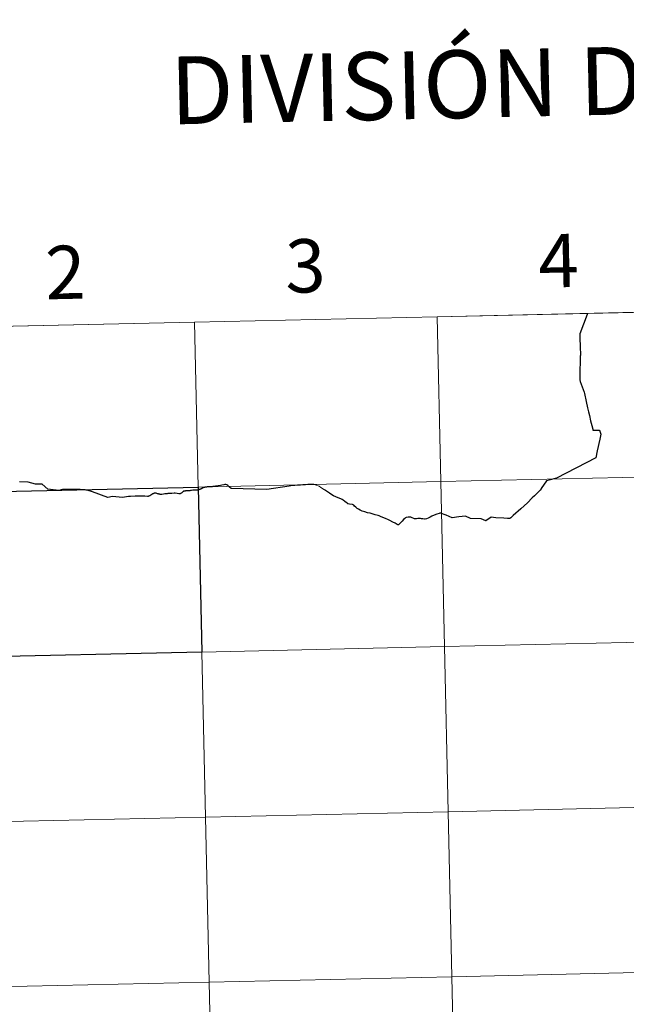
# Model space of a CAD drawing. Units: metres. Extents: x 651115 to 655635, y 4720433 to 4723501.
# Drawn here: x 652047 to 652150, y 4720606 to 4720772 of the extents above; entities that cross this region are included whole.
import ezdxf
from ezdxf.enums import TextEntityAlignment as Align

# ---------------------------------------------------------------- set-up
doc = ezdxf.new("R2010")
doc.units = ezdxf.units.M
doc.header["$MEASUREMENT"] = 0
doc.layers.add('Level 63', color=7, linetype='Continuous', lineweight=0)
doc.styles.add('Arial', font='ARIAL.TTF', dxfattribs={"height": 0.2})

msp = doc.modelspace()

# ---------------------------------------------------------------- linework, layer by layer
at = {"layer": 'Level 63', "linetype": 'Continuous', "lineweight": 0}
for p, q in [((652158.7, 4720723.08, 0.01), (652117.73, 4720722.17, 0.01)), ((652117.73, 4720722.17, 0.01), (652076.75, 4720721.26, 0.01)), ((652076.75, 4720721.26, 0.01), (652035.77, 4720720.36, 0.01))]:
    msp.add_line(p, q, dxfattribs=at)
for points in [[(652158.7, 4720723.08, 0.01), (652159.32, 4720695.23, 0.01), (652118.35, 4720694.32, 0.01), (652117.73, 4720722.17, 0.01), (652158.7, 4720723.08, 0.01)], [(652117.73, 4720722.17, 0.01), (652118.35, 4720694.32, 0.01), (652077.37, 4720693.41, 0.01), (652076.75, 4720721.26, 0.01), (652117.73, 4720722.17, 0.01)], [(652076.75, 4720721.26, 0.01), (652077.37, 4720693.41, 0.01), (652036.39, 4720692.5, 0.01), (652035.77, 4720720.36, 0.01), (652076.75, 4720721.26, 0.01)], [(652159.32, 4720695.23, 0.01), (652159.94, 4720667.37, 0.01), (652118.97, 4720666.47, 0.01), (652118.35, 4720694.32, 0.01), (652159.32, 4720695.23, 0.01)], [(652118.35, 4720694.32, 0.01), (652118.97, 4720666.47, 0.01), (652077.99, 4720665.56, 0.01), (652077.37, 4720693.41, 0.01), (652118.35, 4720694.32, 0.01)], [(652118.97, 4720666.47, 0.01), (652119.58, 4720638.6, 0.01), (652078.6, 4720637.69, 0.01), (652077.99, 4720665.56, 0.01), (652118.97, 4720666.47, 0.01)], [(652159.94, 4720667.37, 0.01), (652160.55, 4720639.51, 0.01), (652119.58, 4720638.6, 0.01), (652118.97, 4720666.47, 0.01), (652159.94, 4720667.37, 0.01)], [(652077.99, 4720665.56, 0.01), (652078.6, 4720637.69, 0.01), (652037.62, 4720636.79, 0.01), (652037.01, 4720664.65, 0.01), (652077.99, 4720665.56, 0.01)], [(652119.58, 4720638.6, 0.01), (652120.2, 4720610.75, 0.01), (652079.22, 4720609.84, 0.01), (652078.6, 4720637.69, 0.01), (652119.58, 4720638.6, 0.01)], [(652160.55, 4720639.51, 0.01), (652161.17, 4720611.66, 0.01), (652120.2, 4720610.75, 0.01), (652119.58, 4720638.6, 0.01), (652160.55, 4720639.51, 0.01)], [(652078.6, 4720637.69, 0.01), (652079.22, 4720609.84, 0.01), (652038.24, 4720608.93, 0.01), (652037.62, 4720636.79, 0.01), (652078.6, 4720637.69, 0.01)], [(652161.17, 4720611.66, 0.01), (652161.79, 4720583.79, 0.01), (652120.82, 4720582.89, 0.01), (652120.2, 4720610.75, 0.01), (652161.17, 4720611.66, 0.01)], [(652120.2, 4720610.75, 0.01), (652120.82, 4720582.89, 0.01), (652079.84, 4720581.98, 0.01), (652079.22, 4720609.84, 0.01), (652120.2, 4720610.75, 0.01)], [(652079.22, 4720609.84, 0.01), (652079.84, 4720581.98, 0.01), (652038.86, 4720581.07, 0.01), (652038.24, 4720608.93, 0.01), (652079.22, 4720609.84, 0.01)]]:
    msp.add_polyline3d(points, close=True, dxfattribs=at)
for points in [[(652117.73, 4720722.17, 0.01), (652118.35, 4720694.32, 0.01), (652159.32, 4720695.23, 0.01), (652158.7, 4720723.08, 0.01)], [(652076.75, 4720721.26, 0.01), (652077.37, 4720693.41, 0.01), (652118.35, 4720694.32, 0.01), (652117.73, 4720722.17, 0.01)], [(652143.11, 4720722.71, 0.01), (652143.04, 4720722.55, 0.01), (652141.82, 4720719.28, 0.01), (652141.8, 4720719.05, 0.01), (652141.91, 4720716.62, 0.01), (652141.94, 4720716.18, 0.01), (652141.92, 4720715.64, 0.01), (652141.91, 4720715.54, 0.01), (652141.86, 4720714.47, 0.01), (652141.8, 4720713.16, 0.01), (652141.81, 4720712.42, 0.01), (652141.84, 4720711.52, 0.01), (652141.86, 4720711.22, 0.01), (652142.53, 4720709.45, 0.01), (652142.61, 4720709.22, 0.01), (652142.91, 4720707.85, 0.01), (652143.13, 4720706.81, 0.01), (652143.29, 4720706.13, 0.01), (652143.43, 4720705.48, 0.01), (652143.63, 4720704.6, 0.01), (652143.83, 4720703.82, 0.01), (652144, 4720703.18, 0.01), (652144.04, 4720703.02, 0.01), (652145.16, 4720702.99, 0.01), (652145.36, 4720702.35, 0.01), (652145.19, 4720701.52, 0.01), (652144.76, 4720699.54, 0.01), (652144.5, 4720698.36, 0.01), (652137.87, 4720694.89, 0.01), (652136.57, 4720694.56, 0.01), (652136.2, 4720694.45, 0.01), (652135.3, 4720693.14, 0.01), (652135.29, 4720693.11, 0.01)], [(652035.77, 4720720.36, 0.01), (652036.39, 4720692.5, 0.01), (652077.37, 4720693.41, 0.01), (652076.75, 4720721.26, 0.01)], [(652070.25, 4720692.36, 0.01), (652070.2, 4720692.37, 0.01), (652070.15, 4720692.38, 0.01), (652070.12, 4720692.38, 0.01), (652070.07, 4720692.38, 0.01), (652070.04, 4720692.37, 0.01), (652070.01, 4720692.37, 0.01), (652070, 4720692.37, 0.01), (652069.98, 4720692.37, 0.01), (652069.95, 4720692.36, 0.01), (652069.9, 4720692.33, 0.01), (652069.86, 4720692.32, 0.01), (652069.82, 4720692.3, 0.01), (652069.78, 4720692.28, 0.01), (652069.71, 4720692.25, 0.01), (652069.23, 4720691.95, 0.01), (652069.14, 4720691.91, 0.01), (652069.08, 4720691.88, 0.01), (652069.02, 4720691.86, 0.01), (652068.98, 4720691.84, 0.01), (652068.92, 4720691.84, 0.01), (652068.83, 4720691.84, 0.01), (652068.37, 4720691.89, 0.01), (652067.93, 4720691.87, 0.01), (652066.77, 4720691.88, 0.01), (652065.97, 4720691.84, 0.01), (652065.63, 4720691.82, 0.01), (652064.63, 4720691.65, 0.01), (652062.92, 4720691.84, 0.01), (652062.13, 4720691.66, 0.01), (652059.54, 4720692.63, 0.01), (652058.62, 4720692.86, 0.01), (652058.49, 4720692.89, 0.01), (652058.28, 4720692.94, 0.01), (652058.12, 4720692.94, 0.01), (652057.44, 4720692.98, 0.01), (652055.74, 4720693, 0.01), (652054.45, 4720693, 0.01), (652053.87, 4720692.83, 0.01), (652052.01, 4720693.07, 0.01), (652051.07, 4720693.91, 0.01), (652049.94, 4720693.87, 0.01), (652048.68, 4720694.26, 0.01), (652047.23, 4720694.29, 0.01)], [(652078.92, 4720693.42, 0.01), (652078.81, 4720693.4, 0.01), (652078.76, 4720693.4, 0.01), (652078.57, 4720693.38, 0.01), (652078.51, 4720693.37, 0.01), (652078.49, 4720693.36, 0.01), (652078.47, 4720693.35, 0.01), (652078.43, 4720693.34, 0.01), (652078.38, 4720693.33, 0.01), (652078.34, 4720693.33, 0.01), (652078.29, 4720693.31, 0.01), (652078.24, 4720693.29, 0.01), (652078.19, 4720693.27, 0.01), (652078.13, 4720693.25, 0.01), (652078.07, 4720693.22, 0.01), (652078, 4720693.17, 0.01), (652077.93, 4720693.14, 0.01), (652077.88, 4720693.11, 0.01), (652077.81, 4720693.08, 0.01), (652077.73, 4720693.04, 0.01), (652077.66, 4720693.01, 0.01), (652077.58, 4720692.97, 0.01), (652077.51, 4720692.94, 0.01), (652077.47, 4720692.93, 0.01), (652077.41, 4720692.91, 0.01), (652077.35, 4720692.91, 0.01), (652077.28, 4720692.91, 0.01), (652077.21, 4720692.9, 0.01), (652077.13, 4720692.89, 0.01), (652077.02, 4720692.89, 0.01), (652076.89, 4720692.89, 0.01), (652076.74, 4720692.89, 0.01), (652076.51, 4720692.87, 0.01), (652076.26, 4720692.85, 0.01), (652076.18, 4720692.83, 0.01), (652076.09, 4720692.82, 0.01), (652076, 4720692.8, 0.01), (652075.88, 4720692.79, 0.01), (652075.8, 4720692.78, 0.01), (652075.75, 4720692.77, 0.01), (652075.69, 4720692.77, 0.01), (652075.58, 4720692.77, 0.01), (652075.49, 4720692.78, 0.01), (652075.26, 4720692.76, 0.01), (652075.22, 4720692.75, 0.01), (652075.17, 4720692.74, 0.01), (652075.12, 4720692.73, 0.01), (652075.08, 4720692.72, 0.01), (652075.03, 4720692.71, 0.01), (652074.97, 4720692.7, 0.01), (652074.93, 4720692.69, 0.01), (652074.9, 4720692.68, 0.01), (652074.86, 4720692.65, 0.01), (652074.83, 4720692.63, 0.01), (652074.78, 4720692.59, 0.01), (652074.74, 4720692.55, 0.01), (652074.66, 4720692.49, 0.01), (652074.6, 4720692.44, 0.01), (652074.5, 4720692.37, 0.01), (652074.45, 4720692.33, 0.01), (652074.42, 4720692.3, 0.01), (652074.39, 4720692.29, 0.01), (652074.36, 4720692.28, 0.01), (652074.32, 4720692.28, 0.01), (652074.29, 4720692.28, 0.01), (652074.25, 4720692.27, 0.01), (652074.21, 4720692.27, 0.01), (652074.17, 4720692.28, 0.01), (652074.12, 4720692.29, 0.01), (652073.81, 4720692.34, 0.01), (652073.51, 4720692.35, 0.01), (652073.35, 4720692.36, 0.01), (652072.96, 4720692.34, 0.01), (652072.76, 4720692.33, 0.01), (652072.52, 4720692.32, 0.01), (652072.46, 4720692.32, 0.01), (652072.34, 4720692.31, 0.01), (652072.26, 4720692.31, 0.01), (652072.16, 4720692.29, 0.01), (652072.04, 4720692.28, 0.01), (652071.78, 4720692.25, 0.01), (652071.76, 4720692.25, 0.01), (652071.52, 4720692.2, 0.01), (652071.27, 4720692.16, 0.01), (652071.22, 4720692.16, 0.01), (652071.17, 4720692.16, 0.01), (652071.12, 4720692.16, 0.01), (652071.08, 4720692.17, 0.01), (652071.03, 4720692.18, 0.01), (652070.97, 4720692.18, 0.01), (652070.91, 4720692.2, 0.01), (652070.87, 4720692.21, 0.01), (652070.81, 4720692.21, 0.01), (652070.77, 4720692.22, 0.01), (652070.71, 4720692.24, 0.01), (652070.66, 4720692.25, 0.01), (652070.61, 4720692.26, 0.01), (652070.53, 4720692.28, 0.01), (652070.41, 4720692.32, 0.01), (652070.29, 4720692.35, 0.01), (652070.25, 4720692.36, 0.01)], [(652098.73, 4720692.92, 0.01), (652098.09, 4720693.35, 0.01), (652097.8, 4720693.54, 0.01), (652097.62, 4720693.62, 0.01), (652097.39, 4720693.75, 0.01)], [(652135.29, 4720693.11, 0.01), (652135.12, 4720692.88, 0.01), (652134.96, 4720692.7, 0.01), (652134.66, 4720692.41, 0.01), (652134.19, 4720691.95, 0.01), (652133.8, 4720691.57, 0.01), (652132.99, 4720690.77, 0.01), (652131.89, 4720689.74, 0.01), (652130.57, 4720688.62, 0.01), (652130.15, 4720688.21, 0.01), (652129.99, 4720688.12, 0.01), (652129.93, 4720688.09, 0.01), (652129.86, 4720688.08, 0.01), (652129.77, 4720688.08, 0.01), (652129.6, 4720688.09, 0.01), (652128.98, 4720688.16, 0.01), (652127.62, 4720688.24, 0.01), (652126.87, 4720688.34, 0.01), (652125.94, 4720687.68, 0.01), (652125.15, 4720688.03, 0.01), (652123.34, 4720688.08, 0.01), (652122.53, 4720688.49, 0.01), (652121.41, 4720688.41, 0.01), (652120.27, 4720688.24, 0.01), (652119.26, 4720688.66, 0.01), (652118.9, 4720688.78, 0.01), (652118.62, 4720688.9, 0.01), (652118.41, 4720688.98, 0.01), (652118.29, 4720689, 0.01), (652118.2, 4720688.99, 0.01), (652118.05, 4720688.96, 0.01), (652117.7, 4720688.85, 0.01), (652117.25, 4720688.68, 0.01), (652116.86, 4720688.48, 0.01), (652116.53, 4720688.32, 0.01), (652116.21, 4720688.18, 0.01), (652115.96, 4720688.07, 0.01), (652115.71, 4720688.01, 0.01), (652115.6, 4720688, 0.01), (652115.34, 4720688.02, 0.01), (652115.12, 4720688.07, 0.01), (652114.9, 4720688.1, 0.01), (652114.7, 4720688.11, 0.01), (652114.5, 4720688.09, 0.01), (652114.26, 4720688.06, 0.01), (652114.04, 4720688.02, 0.01), (652113.93, 4720688.04, 0.01), (652113.77, 4720688.1, 0.01), (652113.51, 4720688.24, 0.01), (652113.27, 4720688.3, 0.01), (652113.11, 4720688.34, 0.01), (652112.83, 4720688.32, 0.01), (652112.51, 4720688.28, 0.01), (652112.38, 4720688.23, 0.01), (652112.31, 4720688.17, 0.01), (652112.25, 4720688.09, 0.01), (652112.08, 4720687.93, 0.01), (652111.83, 4720687.66, 0.01), (652111.39, 4720687.19, 0.01), (652111.22, 4720687.02, 0.01), (652111.15, 4720687.02, 0.01), (652111.09, 4720687.03, 0.01), (652110.98, 4720687.1, 0.01), (652110.66, 4720687.29, 0.01), (652110.27, 4720687.48, 0.01), (652109.74, 4720687.74, 0.01), (652109.38, 4720687.92, 0.01), (652109.14, 4720688.03, 0.01), (652108.72, 4720688.23, 0.01), (652108.26, 4720688.4, 0.01), (652107.94, 4720688.53, 0.01), (652107.76, 4720688.58, 0.01), (652107.29, 4720688.73, 0.01), (652106.75, 4720688.9, 0.01), (652106.41, 4720688.98, 0.01), (652106, 4720689.08, 0.01), (652105.51, 4720689.22, 0.01), (652105.07, 4720689.35, 0.01), (652104.71, 4720689.51, 0.01), (652104.44, 4720689.67, 0.01), (652104.22, 4720689.81, 0.01), (652103.99, 4720689.99, 0.01), (652103.79, 4720690.17, 0.01), (652103.64, 4720690.34, 0.01), (652103.55, 4720690.43, 0.01), (652103.47, 4720690.46, 0.01), (652103.36, 4720690.49, 0.01), (652102.96, 4720690.52, 0.01), (652102.71, 4720690.55, 0.01), (652102.63, 4720690.59, 0.01), (652102.53, 4720690.67, 0.01), (652102.16, 4720690.98, 0.01), (652101.89, 4720691.19, 0.01), (652101.71, 4720691.31, 0.01), (652101.46, 4720691.43, 0.01), (652101.04, 4720691.61, 0.01), (652100.62, 4720691.77, 0.01), (652100.23, 4720691.93, 0.01), (652099.97, 4720692.08, 0.01), (652099.55, 4720692.36, 0.01), (652098.73, 4720692.92, 0.01)]]:
    msp.add_polyline3d(points, dxfattribs=at)
at = {"layer": 'Level 63', "linetype": 'Continuous', "lineweight": 30}
for points in [[(652143.11, 4720722.71, 0.01), (652143.04, 4720722.55, 0.01), (652141.82, 4720719.28, 0.01), (652141.8, 4720719.05, 0.01), (652141.91, 4720716.62, 0.01), (652141.94, 4720716.18, 0.01), (652141.92, 4720715.64, 0.01), (652141.91, 4720715.54, 0.01), (652141.86, 4720714.47, 0.01), (652141.8, 4720713.16, 0.01), (652141.81, 4720712.42, 0.01), (652141.84, 4720711.52, 0.01), (652141.86, 4720711.22, 0.01), (652142.53, 4720709.45, 0.01), (652142.61, 4720709.22, 0.01), (652142.91, 4720707.85, 0.01), (652143.13, 4720706.81, 0.01), (652143.29, 4720706.13, 0.01), (652143.43, 4720705.48, 0.01), (652143.63, 4720704.6, 0.01), (652143.83, 4720703.82, 0.01), (652144, 4720703.18, 0.01), (652144.04, 4720703.02, 0.01), (652145.16, 4720702.99, 0.01), (652145.36, 4720702.35, 0.01), (652145.19, 4720701.52, 0.01), (652144.76, 4720699.54, 0.01), (652144.5, 4720698.36, 0.01), (652137.87, 4720694.89, 0.01), (652136.57, 4720694.56, 0.01), (652136.2, 4720694.45, 0.01), (652135.3, 4720693.14, 0.01), (652135.29, 4720693.11, 0.01)], [(652070.25, 4720692.36, 0.01), (652070.2, 4720692.37, 0.01), (652070.15, 4720692.38, 0.01), (652070.12, 4720692.38, 0.01), (652070.07, 4720692.38, 0.01), (652070.04, 4720692.37, 0.01), (652070.01, 4720692.37, 0.01), (652070, 4720692.37, 0.01), (652069.98, 4720692.37, 0.01), (652069.95, 4720692.36, 0.01), (652069.9, 4720692.33, 0.01), (652069.86, 4720692.32, 0.01), (652069.82, 4720692.3, 0.01), (652069.78, 4720692.28, 0.01), (652069.71, 4720692.25, 0.01), (652069.23, 4720691.95, 0.01), (652069.14, 4720691.91, 0.01), (652069.08, 4720691.88, 0.01), (652069.02, 4720691.86, 0.01), (652068.98, 4720691.84, 0.01), (652068.92, 4720691.84, 0.01), (652068.83, 4720691.84, 0.01), (652068.37, 4720691.89, 0.01), (652067.93, 4720691.87, 0.01), (652066.77, 4720691.88, 0.01), (652065.97, 4720691.84, 0.01), (652065.63, 4720691.82, 0.01), (652064.63, 4720691.65, 0.01), (652062.92, 4720691.84, 0.01), (652062.13, 4720691.66, 0.01), (652059.54, 4720692.63, 0.01), (652058.62, 4720692.86, 0.01), (652058.49, 4720692.89, 0.01), (652058.28, 4720692.94, 0.01), (652058.12, 4720692.94, 0.01), (652057.44, 4720692.98, 0.01), (652055.74, 4720693, 0.01), (652054.45, 4720693, 0.01), (652053.87, 4720692.83, 0.01), (652052.01, 4720693.07, 0.01), (652051.07, 4720693.91, 0.01), (652049.94, 4720693.87, 0.01), (652048.68, 4720694.26, 0.01), (652047.23, 4720694.29, 0.01)], [(652078.92, 4720693.42, 0.01), (652078.81, 4720693.4, 0.01), (652078.76, 4720693.4, 0.01), (652078.57, 4720693.38, 0.01), (652078.51, 4720693.37, 0.01), (652078.49, 4720693.36, 0.01), (652078.47, 4720693.35, 0.01), (652078.43, 4720693.34, 0.01), (652078.38, 4720693.33, 0.01), (652078.34, 4720693.33, 0.01), (652078.29, 4720693.31, 0.01), (652078.24, 4720693.29, 0.01), (652078.19, 4720693.27, 0.01), (652078.13, 4720693.25, 0.01), (652078.07, 4720693.22, 0.01), (652078, 4720693.17, 0.01), (652077.93, 4720693.14, 0.01), (652077.88, 4720693.11, 0.01), (652077.81, 4720693.08, 0.01), (652077.73, 4720693.04, 0.01), (652077.66, 4720693.01, 0.01), (652077.58, 4720692.97, 0.01), (652077.51, 4720692.94, 0.01), (652077.47, 4720692.93, 0.01), (652077.41, 4720692.91, 0.01), (652077.35, 4720692.91, 0.01), (652077.28, 4720692.91, 0.01), (652077.21, 4720692.9, 0.01), (652077.13, 4720692.89, 0.01), (652077.02, 4720692.89, 0.01), (652076.89, 4720692.89, 0.01), (652076.74, 4720692.89, 0.01), (652076.51, 4720692.87, 0.01), (652076.26, 4720692.85, 0.01), (652076.18, 4720692.83, 0.01), (652076.09, 4720692.82, 0.01), (652076, 4720692.8, 0.01), (652075.88, 4720692.79, 0.01), (652075.8, 4720692.78, 0.01), (652075.75, 4720692.77, 0.01), (652075.69, 4720692.77, 0.01), (652075.58, 4720692.77, 0.01), (652075.49, 4720692.78, 0.01), (652075.26, 4720692.76, 0.01), (652075.22, 4720692.75, 0.01), (652075.17, 4720692.74, 0.01), (652075.12, 4720692.73, 0.01), (652075.08, 4720692.72, 0.01), (652075.03, 4720692.71, 0.01), (652074.97, 4720692.7, 0.01), (652074.93, 4720692.69, 0.01), (652074.9, 4720692.68, 0.01), (652074.86, 4720692.65, 0.01), (652074.83, 4720692.63, 0.01), (652074.78, 4720692.59, 0.01), (652074.74, 4720692.55, 0.01), (652074.66, 4720692.49, 0.01), (652074.6, 4720692.44, 0.01), (652074.5, 4720692.37, 0.01), (652074.45, 4720692.33, 0.01), (652074.42, 4720692.3, 0.01), (652074.39, 4720692.29, 0.01), (652074.36, 4720692.28, 0.01), (652074.32, 4720692.28, 0.01), (652074.29, 4720692.28, 0.01), (652074.25, 4720692.27, 0.01), (652074.21, 4720692.27, 0.01), (652074.17, 4720692.28, 0.01), (652074.12, 4720692.29, 0.01), (652073.81, 4720692.34, 0.01), (652073.51, 4720692.35, 0.01), (652073.35, 4720692.36, 0.01), (652072.96, 4720692.34, 0.01), (652072.76, 4720692.33, 0.01), (652072.52, 4720692.32, 0.01), (652072.46, 4720692.32, 0.01), (652072.34, 4720692.31, 0.01), (652072.26, 4720692.31, 0.01), (652072.16, 4720692.29, 0.01), (652072.04, 4720692.28, 0.01), (652071.78, 4720692.25, 0.01), (652071.76, 4720692.25, 0.01), (652071.52, 4720692.2, 0.01), (652071.27, 4720692.16, 0.01), (652071.22, 4720692.16, 0.01), (652071.17, 4720692.16, 0.01), (652071.12, 4720692.16, 0.01), (652071.08, 4720692.17, 0.01), (652071.03, 4720692.18, 0.01), (652070.97, 4720692.18, 0.01), (652070.91, 4720692.2, 0.01), (652070.87, 4720692.21, 0.01), (652070.81, 4720692.21, 0.01), (652070.77, 4720692.22, 0.01), (652070.71, 4720692.24, 0.01), (652070.66, 4720692.25, 0.01), (652070.61, 4720692.26, 0.01), (652070.53, 4720692.28, 0.01), (652070.41, 4720692.32, 0.01), (652070.29, 4720692.35, 0.01), (652070.25, 4720692.36, 0.01)], [(652097.39, 4720693.75, 0.01), (652097.3, 4720693.77, 0.01), (652097.14, 4720693.8, 0.01), (652096.9, 4720693.82, 0.01), (652096.66, 4720693.84, 0.01), (652096.39, 4720693.83, 0.01), (652096.16, 4720693.83, 0.01), (652095.91, 4720693.82, 0.01), (652095.49, 4720693.79, 0.01), (652095.05, 4720693.76, 0.01), (652094.64, 4720693.74, 0.01), (652094.14, 4720693.72, 0.01), (652093.68, 4720693.7, 0.01), (652093.35, 4720693.67, 0.01), (652093.02, 4720693.64, 0.01), (652092.75, 4720693.57, 0.01), (652088.96, 4720692.97, 0.01), (652082.96, 4720693.15, 0.01), (652082.69, 4720693.41, 0.01), (652082.57, 4720693.52, 0.01), (652082.4, 4720693.65, 0.01), (652082.2, 4720693.77, 0.01), (652082.06, 4720693.82, 0.01), (652081.99, 4720693.84, 0.01), (652081.91, 4720693.83, 0.01), (652081.69, 4720693.8, 0.01), (652081.4, 4720693.73, 0.01), (652081.14, 4720693.68, 0.01), (652080.78, 4720693.64, 0.01), (652080.31, 4720693.58, 0.01), (652079.84, 4720693.52, 0.01), (652079.29, 4720693.46, 0.01), (652078.92, 4720693.42, 0.01)], [(652135.29, 4720693.11, 0.01), (652135.12, 4720692.88, 0.01), (652134.96, 4720692.7, 0.01), (652134.66, 4720692.41, 0.01), (652134.19, 4720691.95, 0.01), (652133.8, 4720691.57, 0.01), (652132.99, 4720690.77, 0.01), (652131.89, 4720689.74, 0.01), (652130.57, 4720688.62, 0.01), (652130.15, 4720688.21, 0.01), (652129.99, 4720688.12, 0.01), (652129.93, 4720688.09, 0.01), (652129.86, 4720688.08, 0.01), (652129.77, 4720688.08, 0.01), (652129.6, 4720688.09, 0.01), (652128.98, 4720688.16, 0.01), (652127.62, 4720688.24, 0.01), (652126.87, 4720688.34, 0.01), (652125.94, 4720687.68, 0.01), (652125.15, 4720688.03, 0.01), (652123.34, 4720688.08, 0.01), (652122.53, 4720688.49, 0.01), (652121.41, 4720688.41, 0.01), (652120.27, 4720688.24, 0.01), (652119.26, 4720688.66, 0.01), (652118.9, 4720688.78, 0.01), (652118.62, 4720688.9, 0.01), (652118.41, 4720688.98, 0.01), (652118.29, 4720689, 0.01), (652118.2, 4720688.99, 0.01), (652118.05, 4720688.96, 0.01), (652117.7, 4720688.85, 0.01), (652117.25, 4720688.68, 0.01), (652116.86, 4720688.48, 0.01), (652116.53, 4720688.32, 0.01), (652116.21, 4720688.18, 0.01), (652115.96, 4720688.07, 0.01), (652115.71, 4720688.01, 0.01), (652115.6, 4720688, 0.01), (652115.34, 4720688.02, 0.01), (652115.12, 4720688.07, 0.01), (652114.9, 4720688.1, 0.01), (652114.7, 4720688.11, 0.01), (652114.5, 4720688.09, 0.01), (652114.26, 4720688.06, 0.01), (652114.04, 4720688.02, 0.01), (652113.93, 4720688.04, 0.01), (652113.77, 4720688.1, 0.01), (652113.51, 4720688.24, 0.01), (652113.27, 4720688.3, 0.01), (652113.11, 4720688.34, 0.01), (652112.83, 4720688.32, 0.01), (652112.51, 4720688.28, 0.01), (652112.38, 4720688.23, 0.01), (652112.31, 4720688.17, 0.01), (652112.25, 4720688.09, 0.01), (652112.08, 4720687.93, 0.01), (652111.83, 4720687.66, 0.01), (652111.39, 4720687.19, 0.01), (652111.22, 4720687.02, 0.01), (652111.15, 4720687.02, 0.01), (652111.09, 4720687.03, 0.01), (652110.98, 4720687.1, 0.01), (652110.66, 4720687.29, 0.01), (652110.27, 4720687.48, 0.01), (652109.74, 4720687.74, 0.01), (652109.38, 4720687.92, 0.01), (652109.14, 4720688.03, 0.01), (652108.72, 4720688.23, 0.01), (652108.26, 4720688.4, 0.01), (652107.94, 4720688.53, 0.01), (652107.76, 4720688.58, 0.01), (652107.29, 4720688.73, 0.01), (652106.75, 4720688.9, 0.01), (652106.41, 4720688.98, 0.01), (652106, 4720689.08, 0.01), (652105.51, 4720689.22, 0.01), (652105.07, 4720689.35, 0.01), (652104.71, 4720689.51, 0.01), (652104.44, 4720689.67, 0.01), (652104.22, 4720689.81, 0.01), (652103.99, 4720689.99, 0.01), (652103.79, 4720690.17, 0.01), (652103.64, 4720690.34, 0.01), (652103.55, 4720690.43, 0.01), (652103.47, 4720690.46, 0.01), (652103.36, 4720690.49, 0.01), (652102.96, 4720690.52, 0.01), (652102.71, 4720690.55, 0.01), (652102.63, 4720690.59, 0.01), (652102.53, 4720690.67, 0.01), (652102.16, 4720690.98, 0.01), (652101.89, 4720691.19, 0.01), (652101.71, 4720691.31, 0.01), (652101.46, 4720691.43, 0.01), (652101.04, 4720691.61, 0.01), (652100.62, 4720691.77, 0.01), (652100.23, 4720691.93, 0.01), (652099.97, 4720692.08, 0.01), (652099.55, 4720692.36, 0.01), (652098.73, 4720692.92, 0.01)]]:
    msp.add_polyline3d(points, dxfattribs=at)
msp.add_polyline3d([(652077.37, 4720693.41, 0.01), (652077.99, 4720665.56, 0.01), (652037.01, 4720664.65, 0.01), (652036.39, 4720692.5, 0.01), (652077.37, 4720693.41, 0.01)], close=True, dxfattribs=at)

# ---------------------------------------------------------------- texts
at = {"layer": 'Level 63', "linetype": 'Continuous', "lineweight": 0, "style": 'Arial'}
for s, height, p in [('DIVISIÓN DEL MTN50 EN HOJA 1:5.000', 11.4388, (652210.25, 4720763.39, 0.01)), ('3', 9, (652095.48, 4720730.76, 0.01)), ('4', 9, (652138.21, 4720731.63, 0.01)), ('2', 9, (652054.96, 4720729.66, 0.01))]:
    msp.add_text(s, height=height, rotation=1.2699, dxfattribs=at).set_placement(p, align=Align.MIDDLE_CENTER)

doc.saveas('drawing.dxf')
